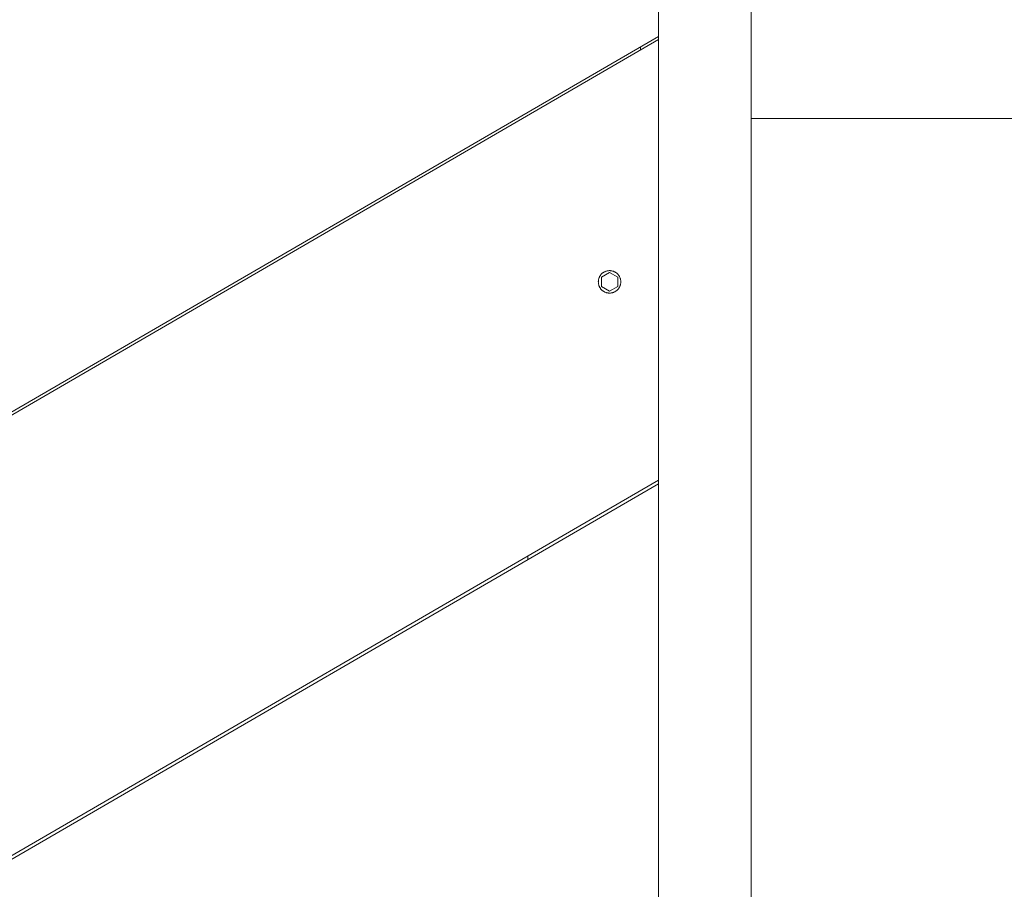
# Paper-space layout 'Sht-3' of a CAD drawing. Units: millimetres. Extents: x -4709 to 5323, y -3278 to 3346.
# Drawn here: x 1706 to 2068, y 1195 to 1514 of the extents above; entities that cross this region are included whole.
import ezdxf

# ---------------------------------------------------------------- set-up
doc = ezdxf.new("R2010")
doc.units = ezdxf.units.MM
for name, color, linetype, lineweight in [('EF-Components-SS Fastenings', 7, 'Continuous', 5), ('EF-Deck-Timber Bearers (4x2)', 7, 'Continuous', 5), ('EF-Deck-Timber Decking (140x32)', 7, 'Continuous', 5), ('EF-Slide-900 Straight-Barrier', 7, 'Continuous', 5), ('EF-Slide-900 Straight-Slide', 7, 'Continuous', 5), ('EF-Slide-Top mount', 7, 'Continuous', 5), ('Working-None', 7, 'Continuous', 5)]:
    doc.layers.add(name, color=color, linetype=linetype, lineweight=lineweight)

# ---------------------------------------------------------------- blocks, each defined once
blk = doc.blocks.new('Group')
at = {"layer": 'EF-Components-SS Fastenings', "color": 7, "linetype": 'Continuous', "lineweight": 5, "transparency": 33554687}
for p, q in [((1918.8, 1418.62), (1918.77, 1418.44)), ((1918.77, 1418.44), (1918.8, 1418.62)), ((1918.84, 1418.79), (1918.8, 1418.62)), ((1918.8, 1418.62), (1918.84, 1418.79)), ((1918.89, 1418.96), (1918.84, 1418.79)), ((1918.84, 1418.79), (1918.89, 1418.96)), ((1918.95, 1419.13), (1918.89, 1418.96)), ((1918.89, 1418.96), (1918.95, 1419.13)), ((1919.02, 1419.3), (1918.95, 1419.13)), ((1918.95, 1419.13), (1919.02, 1419.3)), ((1919.09, 1419.47), (1919.02, 1419.3)), ((1919.02, 1419.3), (1919.09, 1419.47)), ((1919.17, 1419.63), (1919.09, 1419.47)), ((1919.09, 1419.47), (1919.17, 1419.63)), ((1919.26, 1419.79), (1919.17, 1419.63)), ((1919.17, 1419.63), (1919.26, 1419.79)), ((1919.35, 1419.94), (1919.26, 1419.79)), ((1919.26, 1419.79), (1919.35, 1419.94)), ((1919.45, 1420.09), (1919.35, 1419.94)), ((1919.35, 1419.94), (1919.45, 1420.09)), ((1919.56, 1420.23), (1919.45, 1420.09)), ((1919.45, 1420.09), (1919.56, 1420.23)), ((1919.67, 1420.37), (1919.56, 1420.23)), ((1919.56, 1420.23), (1919.67, 1420.37)), ((1919.79, 1420.51), (1919.67, 1420.37)), ((1919.67, 1420.37), (1919.79, 1420.51)), ((1919.91, 1420.64), (1919.79, 1420.51)), ((1919.79, 1420.51), (1919.91, 1420.64)), ((1922.83, 1421.19), (1919.83, 1419.45)), ((1919.83, 1419.45), (1919.83, 1415.99)), ((1920.04, 1420.76), (1919.91, 1420.64)), ((1919.91, 1420.64), (1920.04, 1420.76)), ((1920.18, 1420.88), (1920.04, 1420.76)), ((1920.04, 1420.76), (1920.18, 1420.88)), ((1920.32, 1421), (1920.18, 1420.88)), ((1920.18, 1420.88), (1920.32, 1421)), ((1920.46, 1421.1), (1920.32, 1421)), ((1920.32, 1421), (1920.46, 1421.1)), ((1920.61, 1421.2), (1920.46, 1421.1)), ((1920.46, 1421.1), (1920.61, 1421.2)), ((1920.77, 1421.29), (1920.61, 1421.2)), ((1920.61, 1421.2), (1920.77, 1421.29)), ((1920.92, 1421.38), (1920.77, 1421.29)), ((1920.77, 1421.29), (1920.92, 1421.38)), ((1921.09, 1421.46), (1920.92, 1421.38)), ((1920.92, 1421.38), (1921.09, 1421.46)), ((1921.25, 1421.53), (1921.09, 1421.46)), ((1921.09, 1421.46), (1921.25, 1421.53)), ((1921.42, 1421.6), (1921.25, 1421.53)), ((1921.25, 1421.53), (1921.42, 1421.6)), ((1921.59, 1421.66), (1921.42, 1421.6)), ((1921.42, 1421.6), (1921.59, 1421.66)), ((1921.76, 1421.71), (1921.59, 1421.66)), ((1921.59, 1421.66), (1921.76, 1421.71)), ((1921.94, 1421.75), (1921.76, 1421.71)), ((1921.76, 1421.71), (1921.94, 1421.75)), ((1922.11, 1421.78), (1921.94, 1421.75)), ((1921.94, 1421.75), (1922.11, 1421.78)), ((1922.29, 1421.81), (1922.11, 1421.78)), ((1922.11, 1421.78), (1922.29, 1421.81)), ((1922.47, 1421.83), (1922.29, 1421.81)), ((1922.29, 1421.81), (1922.47, 1421.83)), ((1922.65, 1421.84), (1922.47, 1421.83)), ((1922.47, 1421.83), (1922.65, 1421.84)), ((1922.83, 1421.85), (1922.65, 1421.84)), ((1922.65, 1421.84), (1922.83, 1421.85)), ((1923.01, 1421.84), (1922.83, 1421.85)), ((1922.83, 1421.85), (1923.01, 1421.84)), ((1925.83, 1419.45), (1922.83, 1421.19)), ((1923.19, 1421.83), (1923.01, 1421.84)), ((1923.01, 1421.84), (1923.19, 1421.83)), ((1923.37, 1421.81), (1923.19, 1421.83)), ((1923.19, 1421.83), (1923.37, 1421.81)), ((1923.55, 1421.78), (1923.37, 1421.81)), ((1923.37, 1421.81), (1923.55, 1421.78)), ((1923.72, 1421.75), (1923.55, 1421.78)), ((1923.55, 1421.78), (1923.72, 1421.75)), ((1923.9, 1421.71), (1923.72, 1421.75)), ((1923.72, 1421.75), (1923.9, 1421.71)), ((1924.07, 1421.66), (1923.9, 1421.71)), ((1923.9, 1421.71), (1924.07, 1421.66)), ((1924.24, 1421.6), (1924.07, 1421.66)), ((1924.07, 1421.66), (1924.24, 1421.6)), ((1924.41, 1421.53), (1924.24, 1421.6)), ((1924.24, 1421.6), (1924.41, 1421.53)), ((1924.57, 1421.46), (1924.41, 1421.53)), ((1924.41, 1421.53), (1924.57, 1421.46)), ((1924.73, 1421.38), (1924.57, 1421.46)), ((1924.57, 1421.46), (1924.73, 1421.38)), ((1924.89, 1421.29), (1924.73, 1421.38)), ((1924.73, 1421.38), (1924.89, 1421.29)), ((1925.05, 1421.2), (1924.89, 1421.29)), ((1924.89, 1421.29), (1925.05, 1421.2)), ((1925.19, 1421.1), (1925.05, 1421.2)), ((1925.05, 1421.2), (1925.19, 1421.1)), ((1925.34, 1421), (1925.19, 1421.1)), ((1925.19, 1421.1), (1925.34, 1421)), ((1925.48, 1420.88), (1925.34, 1421)), ((1925.34, 1421), (1925.48, 1420.88)), ((1925.62, 1420.76), (1925.48, 1420.88)), ((1925.48, 1420.88), (1925.62, 1420.76)), ((1925.75, 1420.64), (1925.62, 1420.76)), ((1925.62, 1420.76), (1925.75, 1420.64)), ((1925.87, 1420.51), (1925.75, 1420.64)), ((1925.75, 1420.64), (1925.87, 1420.51)), ((1925.83, 1415.99), (1925.83, 1419.45)), ((1925.99, 1420.37), (1925.87, 1420.51)), ((1925.87, 1420.51), (1925.99, 1420.37)), ((1926.1, 1420.23), (1925.99, 1420.37)), ((1925.99, 1420.37), (1926.1, 1420.23)), ((1926.21, 1420.09), (1926.1, 1420.23)), ((1926.1, 1420.23), (1926.21, 1420.09)), ((1926.31, 1419.94), (1926.21, 1420.09)), ((1926.21, 1420.09), (1926.31, 1419.94)), ((1926.4, 1419.79), (1926.31, 1419.94)), ((1926.31, 1419.94), (1926.4, 1419.79)), ((1926.49, 1419.63), (1926.4, 1419.79)), ((1926.4, 1419.79), (1926.49, 1419.63)), ((1926.57, 1419.47), (1926.49, 1419.63)), ((1926.49, 1419.63), (1926.57, 1419.47)), ((1926.64, 1419.3), (1926.57, 1419.47)), ((1926.57, 1419.47), (1926.64, 1419.3)), ((1926.71, 1419.13), (1926.64, 1419.3)), ((1926.64, 1419.3), (1926.71, 1419.13)), ((1926.76, 1418.96), (1926.71, 1419.13)), ((1926.71, 1419.13), (1926.76, 1418.96)), ((1926.81, 1418.79), (1926.76, 1418.96)), ((1926.76, 1418.96), (1926.81, 1418.79)), ((1926.86, 1418.62), (1926.81, 1418.79)), ((1926.81, 1418.79), (1926.86, 1418.62)), ((1926.89, 1418.44), (1926.86, 1418.62)), ((1926.86, 1418.62), (1926.89, 1418.44)), ((1918.71, 1417.9), (1918.7, 1417.72)), ((1918.7, 1417.72), (1918.71, 1417.9)), ((1918.7, 1417.72), (1918.71, 1417.54)), ((1918.71, 1417.54), (1918.7, 1417.72)), ((1918.72, 1418.08), (1918.71, 1417.9)), ((1918.71, 1417.9), (1918.72, 1418.08)), ((1918.71, 1417.54), (1918.72, 1417.36)), ((1918.72, 1417.36), (1918.71, 1417.54)), ((1918.74, 1418.26), (1918.72, 1418.08)), ((1918.72, 1418.08), (1918.74, 1418.26)), ((1918.72, 1417.36), (1918.74, 1417.18)), ((1918.74, 1417.18), (1918.72, 1417.36)), ((1918.77, 1418.44), (1918.74, 1418.26)), ((1918.74, 1418.26), (1918.77, 1418.44)), ((1918.74, 1417.18), (1918.77, 1417.01)), ((1918.77, 1417.01), (1918.74, 1417.18)), ((1918.77, 1417.01), (1918.8, 1416.83)), ((1918.8, 1416.83), (1918.77, 1417.01)), ((1918.8, 1416.83), (1918.84, 1416.65)), ((1918.84, 1416.65), (1918.8, 1416.83)), ((1918.84, 1416.65), (1918.89, 1416.48)), ((1918.89, 1416.48), (1918.84, 1416.65)), ((1918.89, 1416.48), (1918.95, 1416.31)), ((1918.95, 1416.31), (1918.89, 1416.48)), ((1918.95, 1416.31), (1919.02, 1416.14)), ((1919.02, 1416.14), (1918.95, 1416.31)), ((1919.02, 1416.14), (1919.09, 1415.98)), ((1919.09, 1415.98), (1919.02, 1416.14)), ((1919.09, 1415.98), (1919.17, 1415.82)), ((1919.17, 1415.82), (1919.09, 1415.98)), ((1919.17, 1415.82), (1919.26, 1415.66)), ((1919.26, 1415.66), (1919.17, 1415.82)), ((1919.26, 1415.66), (1919.35, 1415.51)), ((1919.35, 1415.51), (1919.26, 1415.66)), ((1919.35, 1415.51), (1919.45, 1415.36)), ((1919.45, 1415.36), (1919.35, 1415.51)), ((1919.45, 1415.36), (1919.56, 1415.21)), ((1919.56, 1415.21), (1919.45, 1415.36)), ((1919.56, 1415.21), (1919.67, 1415.07)), ((1919.67, 1415.07), (1919.56, 1415.21)), ((1919.67, 1415.07), (1919.79, 1414.94)), ((1919.79, 1414.94), (1919.67, 1415.07)), ((1919.79, 1414.94), (1919.91, 1414.81)), ((1919.91, 1414.81), (1919.79, 1414.94)), ((1919.83, 1415.99), (1922.83, 1414.26)), ((1922.83, 1414.26), (1925.83, 1415.99)), ((1925.75, 1414.81), (1925.87, 1414.94)), ((1925.87, 1414.94), (1925.75, 1414.81)), ((1925.87, 1414.94), (1925.99, 1415.07)), ((1925.99, 1415.07), (1925.87, 1414.94)), ((1925.99, 1415.07), (1926.1, 1415.21)), ((1926.1, 1415.21), (1925.99, 1415.07)), ((1926.1, 1415.21), (1926.21, 1415.36)), ((1926.21, 1415.36), (1926.1, 1415.21)), ((1926.21, 1415.36), (1926.31, 1415.51)), ((1926.31, 1415.51), (1926.21, 1415.36)), ((1926.31, 1415.51), (1926.4, 1415.66)), ((1926.4, 1415.66), (1926.31, 1415.51)), ((1926.4, 1415.66), (1926.49, 1415.82)), ((1926.49, 1415.82), (1926.4, 1415.66)), ((1926.49, 1415.82), (1926.57, 1415.98)), ((1926.57, 1415.98), (1926.49, 1415.82)), ((1926.57, 1415.98), (1926.64, 1416.14)), ((1926.64, 1416.14), (1926.57, 1415.98)), ((1926.64, 1416.14), (1926.71, 1416.31)), ((1926.71, 1416.31), (1926.64, 1416.14)), ((1926.71, 1416.31), (1926.76, 1416.48)), ((1926.76, 1416.48), (1926.71, 1416.31)), ((1926.76, 1416.48), (1926.81, 1416.65)), ((1926.81, 1416.65), (1926.76, 1416.48)), ((1926.81, 1416.65), (1926.86, 1416.83)), ((1926.86, 1416.83), (1926.81, 1416.65)), ((1926.86, 1416.83), (1926.89, 1417.01)), ((1926.89, 1417.01), (1926.86, 1416.83)), ((1926.92, 1418.26), (1926.89, 1418.44)), ((1926.89, 1418.44), (1926.92, 1418.26)), ((1926.89, 1417.01), (1926.92, 1417.18)), ((1926.92, 1417.18), (1926.89, 1417.01)), ((1926.94, 1418.08), (1926.92, 1418.26)), ((1926.92, 1418.26), (1926.94, 1418.08)), ((1926.92, 1417.18), (1926.94, 1417.36)), ((1926.94, 1417.36), (1926.92, 1417.18)), ((1926.95, 1417.9), (1926.94, 1418.08)), ((1926.94, 1418.08), (1926.95, 1417.9)), ((1926.94, 1417.36), (1926.95, 1417.54)), ((1926.95, 1417.54), (1926.94, 1417.36)), ((1926.95, 1417.72), (1926.95, 1417.9)), ((1926.95, 1417.9), (1926.95, 1417.72)), ((1926.95, 1417.54), (1926.95, 1417.72)), ((1926.95, 1417.72), (1926.95, 1417.54)), ((1919.91, 1414.81), (1920.04, 1414.68)), ((1920.04, 1414.68), (1919.91, 1414.81)), ((1920.04, 1414.68), (1920.18, 1414.56)), ((1920.18, 1414.56), (1920.04, 1414.68)), ((1920.18, 1414.56), (1920.32, 1414.45)), ((1920.32, 1414.45), (1920.18, 1414.56)), ((1920.32, 1414.45), (1920.46, 1414.34)), ((1920.46, 1414.34), (1920.32, 1414.45)), ((1920.46, 1414.34), (1920.61, 1414.24)), ((1920.61, 1414.24), (1920.46, 1414.34)), ((1920.61, 1414.24), (1920.77, 1414.15)), ((1920.77, 1414.15), (1920.61, 1414.24)), ((1920.77, 1414.15), (1920.92, 1414.06)), ((1920.92, 1414.06), (1920.77, 1414.15)), ((1920.92, 1414.06), (1921.09, 1413.98)), ((1921.09, 1413.98), (1920.92, 1414.06)), ((1921.09, 1413.98), (1921.25, 1413.91)), ((1921.25, 1413.91), (1921.09, 1413.98)), ((1921.25, 1413.91), (1921.42, 1413.85)), ((1921.42, 1413.85), (1921.25, 1413.91)), ((1921.42, 1413.85), (1921.59, 1413.79)), ((1921.59, 1413.79), (1921.42, 1413.85)), ((1921.59, 1413.79), (1921.76, 1413.74)), ((1921.76, 1413.74), (1921.59, 1413.79)), ((1921.76, 1413.74), (1921.94, 1413.7)), ((1921.94, 1413.7), (1921.76, 1413.74)), ((1921.94, 1413.7), (1922.11, 1413.66)), ((1922.11, 1413.66), (1921.94, 1413.7)), ((1922.11, 1413.66), (1922.29, 1413.63)), ((1922.29, 1413.63), (1922.11, 1413.66)), ((1922.29, 1413.63), (1922.47, 1413.61)), ((1922.47, 1413.61), (1922.29, 1413.63)), ((1922.47, 1413.61), (1922.65, 1413.6)), ((1922.65, 1413.6), (1922.47, 1413.61)), ((1922.65, 1413.6), (1922.83, 1413.6)), ((1922.83, 1413.6), (1922.65, 1413.6)), ((1922.83, 1413.6), (1923.01, 1413.6)), ((1923.01, 1413.6), (1922.83, 1413.6)), ((1923.01, 1413.6), (1923.19, 1413.61)), ((1923.19, 1413.61), (1923.01, 1413.6)), ((1923.19, 1413.61), (1923.37, 1413.63)), ((1923.37, 1413.63), (1923.19, 1413.61)), ((1923.37, 1413.63), (1923.55, 1413.66)), ((1923.55, 1413.66), (1923.37, 1413.63)), ((1923.55, 1413.66), (1923.72, 1413.7)), ((1923.72, 1413.7), (1923.55, 1413.66)), ((1923.72, 1413.7), (1923.9, 1413.74)), ((1923.9, 1413.74), (1923.72, 1413.7)), ((1923.9, 1413.74), (1924.07, 1413.79)), ((1924.07, 1413.79), (1923.9, 1413.74)), ((1924.07, 1413.79), (1924.24, 1413.85)), ((1924.24, 1413.85), (1924.07, 1413.79)), ((1924.24, 1413.85), (1924.41, 1413.91)), ((1924.41, 1413.91), (1924.24, 1413.85)), ((1924.41, 1413.91), (1924.57, 1413.98)), ((1924.57, 1413.98), (1924.41, 1413.91)), ((1924.57, 1413.98), (1924.73, 1414.06)), ((1924.73, 1414.06), (1924.57, 1413.98)), ((1924.73, 1414.06), (1924.89, 1414.15)), ((1924.89, 1414.15), (1924.73, 1414.06)), ((1924.89, 1414.15), (1925.05, 1414.24)), ((1925.05, 1414.24), (1924.89, 1414.15)), ((1925.05, 1414.24), (1925.19, 1414.34)), ((1925.19, 1414.34), (1925.05, 1414.24)), ((1925.19, 1414.34), (1925.34, 1414.45)), ((1925.34, 1414.45), (1925.19, 1414.34)), ((1925.34, 1414.45), (1925.48, 1414.56)), ((1925.48, 1414.56), (1925.34, 1414.45)), ((1925.48, 1414.56), (1925.62, 1414.68)), ((1925.62, 1414.68), (1925.48, 1414.56)), ((1925.62, 1414.68), (1925.75, 1414.81)), ((1925.75, 1414.81), (1925.62, 1414.68))]:
    blk.add_line(p, q, dxfattribs=at)
at = {"layer": 'EF-Deck-Timber Bearers (4x2)', "color": 7, "linetype": 'Continuous', "lineweight": 5, "transparency": 33554687}
blk.add_line((1934.22, 1504.03), (1934.22, 1502.88), dxfattribs=at)
at = {"layer": 'EF-Deck-Timber Decking (140x32)', "color": 7, "linetype": 'Continuous', "lineweight": 5, "transparency": 33554687}
for p, q in [((1214.81, 1086.5), (1940.83, 1507.87)), ((1219.23, 1088.07), (1940.83, 1506.72)), ((1356.44, 1005.82), (1940.83, 1344.86)), ((1360.57, 1006.91), (1940.83, 1343.56))]:
    blk.add_line(p, q, dxfattribs=at)
at = {"layer": 'EF-Slide-900 Straight-Barrier', "color": 7, "linetype": 'Continuous', "lineweight": 5, "transparency": 33554687}
for p, q in [((1940.83, 727.72), (1940.83, 1617.72)), ((1974.83, 731.42), (1974.83, 1617.72))]:
    blk.add_line(p, q, dxfattribs=at)
at = {"layer": 'EF-Slide-900 Straight-Slide', "color": 140, "linetype": 'Continuous', "lineweight": 5, "true_color": 0x23a1ff, "transparency": 33554687}
blk.add_line((1974.83, 1477.72), (4303.64, 1477.72), dxfattribs=at)
at = {"layer": 'EF-Slide-Top mount', "color": 7, "linetype": 'Continuous', "lineweight": 5, "transparency": 33554687}
blk.add_line((1892.83, 1315.71), (1892.83, 1317.01), dxfattribs=at)

psp = doc.layouts.new('Sht-3')

# ---------------------------------------------------------------- block references
at = {"layer": 'Working-None'}
psp.add_blockref('Group', (0, 0), dxfattribs=at)

doc.saveas('drawing.dxf')
